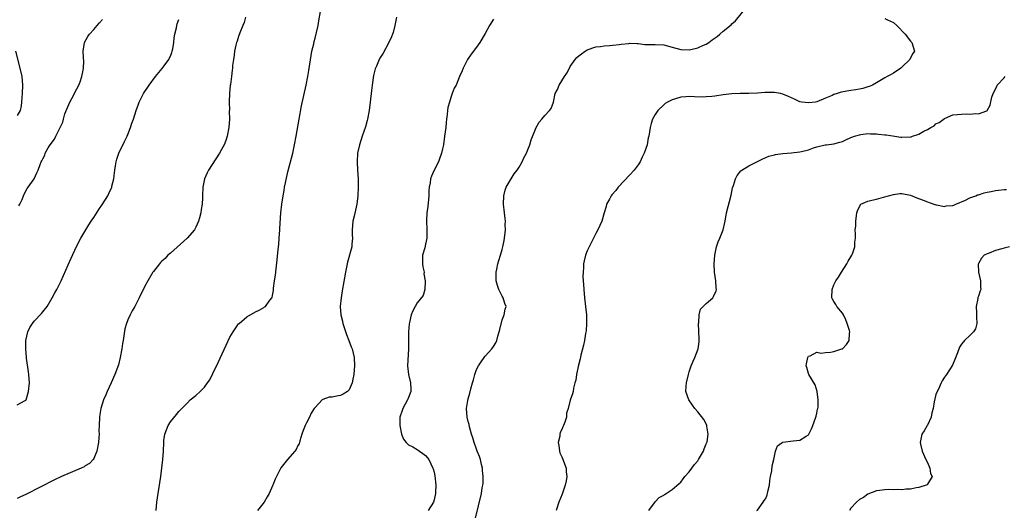
# Model space of a CAD drawing. Units: inches. Extents: x 2604000 to 2607000, y 1482000 to 1485000.
# Drawn here: x 2605328 to 2605559, y 1483263 to 1483378 of the extents above; entities that cross this region are included whole.
import ezdxf

# ---------------------------------------------------------------- set-up
doc = ezdxf.new("R2010")
doc.units = ezdxf.units.IN
doc.header["$MEASUREMENT"] = 0
doc.layers.add('LD26041482_10ft', color=71, linetype='Continuous')

msp = doc.modelspace()

# ---------------------------------------------------------------- linework, layer by layer
at = {"layer": 'LD26041482_10ft'}
for points, elevation in [([(2605359.63, 1483263), (2605359.82, 1483265), (2605360.1, 1483267), (2605360.72, 1483271), (2605361.26, 1483275), (2605361.39, 1483277), (2605361.42, 1483279), (2605361.49, 1483279.49), (2605361.68, 1483281), (2605362.05, 1483281.95), (2605362.5, 1483283), (2605363, 1483283.83), (2605364.43, 1483285.57), (2605365, 1483286.3), (2605365.66, 1483287), (2605367, 1483288.36), (2605367.68, 1483289), (2605369, 1483290.08), (2605369.99, 1483291), (2605371, 1483292.04), (2605371.75, 1483293), (2605372.25, 1483293.75), (2605373, 1483295.21), (2605374.21, 1483297.79), (2605376.09, 1483301.91), (2605377, 1483303.8), (2605377.72, 1483305), (2605379, 1483306.86), (2605379.14, 1483307), (2605381, 1483308.57), (2605383, 1483309.69), (2605383.88, 1483310.12), (2605385, 1483310.75), (2605385.15, 1483310.86), (2605385.33, 1483311), (2605386.22, 1483312.22), (2605386.83, 1483313), (2605386.9, 1483313.1), (2605387, 1483313.52), (2605387.24, 1483314.76), (2605387.27, 1483315.27), (2605387.5, 1483317), (2605387.7, 1483318.3), (2605387.83, 1483319.83), (2605388.1, 1483321.9), (2605388.33, 1483324.33), (2605388.46, 1483325.54), (2605388.59, 1483327), (2605388.73, 1483329), (2605388.73, 1483329.27), (2605389, 1483333), (2605389.21, 1483335), (2605389.49, 1483337), (2605389.75, 1483338.25), (2605389.86, 1483339), (2605390.04, 1483340.04), (2605390.63, 1483342.63), (2605391.75, 1483347), (2605392.2, 1483349), (2605392.59, 1483351), (2605393.27, 1483355), (2605393.85, 1483358.15), (2605394.9, 1483363), (2605395.3, 1483365), (2605395.54, 1483366.46), (2605396.06, 1483369.94), (2605396.28, 1483371), (2605396.69, 1483372.69), (2605396.77, 1483373.23), (2605397, 1483374.05), (2605397.33, 1483375.33), (2605397.71, 1483377), (2605397.93, 1483378.07), (2605398.28, 1483380.28)], 8580), ([(2605434.76, 1483261.24), (2605436.13, 1483267), (2605436.34, 1483268.34), (2605436.47, 1483269), (2605436.53, 1483269.47), (2605436.56, 1483271), (2605436.41, 1483272.41), (2605436.37, 1483273), (2605436.14, 1483273.86), (2605435.89, 1483275), (2605435.71, 1483275.71), (2605435.16, 1483277), (2605435, 1483277.47), (2605434.42, 1483279), (2605434.14, 1483280.14), (2605433.83, 1483281), (2605433.34, 1483282.66), (2605433.21, 1483283.21), (2605433, 1483283.97), (2605432.75, 1483285), (2605432.61, 1483287), (2605432.9, 1483288.9), (2605433, 1483289.31), (2605433.4, 1483290.6), (2605433.64, 1483291.64), (2605434.04, 1483293), (2605434.27, 1483293.73), (2605434.59, 1483295), (2605435, 1483296.16), (2605435.42, 1483297), (2605436.03, 1483297.97), (2605436.78, 1483299), (2605437, 1483299.28), (2605438.61, 1483301), (2605439, 1483301.59), (2605439.53, 1483302.47), (2605439.74, 1483303), (2605440, 1483304), (2605440.32, 1483305), (2605440.44, 1483305.56), (2605441, 1483307.87), (2605441.45, 1483309), (2605441.68, 1483310.32), (2605441.91, 1483311), (2605441.65, 1483311.65), (2605441.25, 1483313), (2605441, 1483313.4), (2605440.2, 1483315), (2605439.87, 1483315.87), (2605439.61, 1483317), (2605439.62, 1483318.38), (2605439.6, 1483319), (2605439.73, 1483319.73), (2605439.97, 1483321), (2605440.22, 1483321.78), (2605440.58, 1483323), (2605441, 1483324.34), (2605441.18, 1483325), (2605441.5, 1483326.5), (2605441.58, 1483327), (2605441.78, 1483329), (2605441.74, 1483330.26), (2605441.75, 1483331), (2605441.68, 1483331.68), (2605441.54, 1483333), (2605441.35, 1483335), (2605441.42, 1483337), (2605441.71, 1483338.29), (2605441.95, 1483339), (2605443.09, 1483341), (2605443.84, 1483342.16), (2605444.51, 1483343), (2605445, 1483343.74), (2605445.72, 1483345), (2605446.12, 1483345.88), (2605446.75, 1483347), (2605447, 1483347.6), (2605447.5, 1483349), (2605447.84, 1483350.16), (2605449, 1483353.03), (2605449.74, 1483354.26), (2605450.34, 1483355), (2605451, 1483355.88), (2605452.15, 1483357), (2605452.52, 1483357.48), (2605453.04, 1483359), (2605453.47, 1483361), (2605454, 1483362), (2605454.37, 1483363), (2605455, 1483363.97), (2605455.64, 1483365), (2605456.19, 1483365.81), (2605456.8, 1483367), (2605457, 1483367.36), (2605458.16, 1483369), (2605458.55, 1483369.45), (2605459, 1483369.9), (2605459.62, 1483370.38), (2605460.5, 1483371), (2605461, 1483371.27), (2605463, 1483371.97), (2605464.09, 1483372.09), (2605465, 1483372.25), (2605466.27, 1483372.27), (2605467, 1483372.37), (2605468.53, 1483372.53), (2605469, 1483372.63), (2605470.81, 1483372.81), (2605471, 1483372.85), (2605472.74, 1483372.74), (2605473, 1483372.75), (2605474.57, 1483372.57), (2605475, 1483372.54), (2605477, 1483372.52), (2605479, 1483372.44), (2605481, 1483371.94), (2605483, 1483371.37), (2605485, 1483371.3), (2605485.4, 1483371.4), (2605487, 1483371.74), (2605488.38, 1483372.38), (2605489, 1483372.63), (2605489.56, 1483373), (2605490.4, 1483373.6), (2605491.55, 1483374.45), (2605492.21, 1483375), (2605493, 1483375.64), (2605494.81, 1483377.19), (2605495, 1483377.4), (2605495.87, 1483378.13), (2605498.22, 1483381)], 8550), ([(2605380.67, 1483379), (2605380.31, 1483377.69), (2605380, 1483377), (2605379.32, 1483375.32), (2605379, 1483374.45), (2605378.66, 1483373.34), (2605378.54, 1483373), (2605378.4, 1483372.4), (2605378.09, 1483371), (2605377.99, 1483370.01), (2605377.8, 1483369), (2605377.63, 1483367.63), (2605377.57, 1483367), (2605377.49, 1483366.51), (2605377.34, 1483365), (2605377.12, 1483363.12), (2605377.08, 1483362.92), (2605376.9, 1483361.1), (2605376.81, 1483359), (2605376.86, 1483357.14), (2605376.84, 1483356.84), (2605376.88, 1483355), (2605376.72, 1483353), (2605376.32, 1483351), (2605376, 1483350), (2605375.61, 1483349), (2605375, 1483347.83), (2605374.53, 1483347), (2605371.98, 1483343), (2605371.65, 1483342.35), (2605371.02, 1483341), (2605370.61, 1483339), (2605370.58, 1483337), (2605370.54, 1483336.54), (2605370.47, 1483335), (2605370.26, 1483333.74), (2605370.12, 1483333), (2605369.82, 1483331.82), (2605369.63, 1483331), (2605369, 1483329.6), (2605368.7, 1483329), (2605366.91, 1483327), (2605363, 1483323.47), (2605362.4, 1483323), (2605361.74, 1483322.26), (2605361, 1483321.62), (2605360.71, 1483321.29), (2605360.42, 1483321), (2605359, 1483319.2), (2605358.86, 1483319), (2605357.66, 1483317), (2605357, 1483315.74), (2605355.63, 1483313), (2605354.6, 1483311), (2605354.03, 1483309.97), (2605353.54, 1483309), (2605353, 1483307.87), (2605352.66, 1483307), (2605352.25, 1483305.75), (2605352.07, 1483304.07), (2605351.86, 1483303), (2605351.74, 1483302.26), (2605351.58, 1483301), (2605351.21, 1483299), (2605350.76, 1483297.24), (2605349.94, 1483295), (2605349.06, 1483293), (2605348.14, 1483291), (2605347.81, 1483290.19), (2605347.29, 1483289), (2605346.64, 1483287), (2605346.43, 1483285.57), (2605346.32, 1483285), (2605346.26, 1483283), (2605346.21, 1483281.79), (2605346.22, 1483281), (2605346.19, 1483280.19), (2605346.06, 1483279), (2605345.7, 1483277), (2605345, 1483275.25), (2605344.86, 1483275), (2605343.96, 1483274.04), (2605343, 1483273.53), (2605342.69, 1483273.31), (2605342.02, 1483273), (2605337.4, 1483271), (2605335.76, 1483270.24), (2605329, 1483266.82), (2605327.77, 1483266.23), (2605327, 1483265.82)], 8590), ([(2605327, 1483287.88), (2605328.89, 1483288.89), (2605329, 1483288.92), (2605329.06, 1483289), (2605329.66, 1483291), (2605329.86, 1483293), (2605329.75, 1483295), (2605329.62, 1483295.62), (2605329.19, 1483298.81), (2605329.15, 1483299), (2605328.98, 1483301.02), (2605328.99, 1483303), (2605329.47, 1483305), (2605329.97, 1483306.03), (2605330.61, 1483307), (2605331, 1483307.49), (2605332.66, 1483309.34), (2605333, 1483309.75), (2605333.99, 1483311), (2605335.22, 1483313), (2605335.83, 1483314.17), (2605336.3, 1483315), (2605337.33, 1483317), (2605339, 1483320.78), (2605339.66, 1483322.34), (2605340.94, 1483325.06), (2605341.95, 1483327), (2605343.15, 1483329), (2605343.86, 1483330.14), (2605344.37, 1483331), (2605345, 1483331.91), (2605346.2, 1483333.8), (2605347.05, 1483335), (2605348.3, 1483337), (2605348.49, 1483337.51), (2605349.2, 1483339), (2605349.27, 1483339.27), (2605349.68, 1483341), (2605349.75, 1483341.75), (2605349.92, 1483343), (2605350.06, 1483344.06), (2605350.22, 1483345), (2605350.4, 1483345.6), (2605350.85, 1483347), (2605352.23, 1483349.77), (2605352.83, 1483351), (2605353, 1483351.4), (2605353.61, 1483353), (2605353.94, 1483354.06), (2605354.29, 1483355), (2605354.96, 1483357.04), (2605355.47, 1483358.53), (2605355.66, 1483359), (2605356.68, 1483361), (2605358, 1483363), (2605359.48, 1483365), (2605361.09, 1483366.91), (2605361.52, 1483367.52), (2605362.61, 1483369), (2605362.75, 1483369.25), (2605363, 1483369.82), (2605363.33, 1483370.67), (2605363.43, 1483371), (2605363.54, 1483371.54), (2605363.78, 1483373), (2605363.87, 1483374.13), (2605364.06, 1483375), (2605364.42, 1483376.42), (2605364.51, 1483377), (2605364.61, 1483377.39), (2605365, 1483378.39)], 8600), ([(2605327.38, 1483334.62), (2605327.58, 1483335), (2605328.14, 1483336.14), (2605328.5, 1483337), (2605328.6, 1483337.4), (2605329.3, 1483338.7), (2605329.57, 1483339), (2605331, 1483341), (2605331.62, 1483342.38), (2605331.93, 1483343), (2605332.37, 1483344.37), (2605332.63, 1483345), (2605332.81, 1483345.19), (2605333, 1483345.64), (2605333.44, 1483346.56), (2605333.54, 1483347), (2605334.25, 1483348.25), (2605334.75, 1483349), (2605335.73, 1483350.27), (2605336.06, 1483351), (2605337.11, 1483353), (2605337.68, 1483354.32), (2605337.85, 1483355), (2605338.21, 1483356.21), (2605338.63, 1483357.37), (2605339.37, 1483359), (2605339.84, 1483359.84), (2605340.45, 1483361), (2605340.6, 1483361.4), (2605341, 1483362.09), (2605341.47, 1483363), (2605341.77, 1483363.77), (2605342.18, 1483365), (2605342.51, 1483366.51), (2605342.56, 1483367), (2605342.65, 1483368.65), (2605342.57, 1483369.43), (2605342.53, 1483371), (2605342.84, 1483373), (2605343.61, 1483374.39), (2605343.99, 1483375), (2605345, 1483376.06), (2605345.78, 1483377), (2605346.36, 1483377.64), (2605347, 1483378.45)], 8610), ([(2605416.2, 1483379), (2605415.79, 1483377), (2605415.34, 1483375.34), (2605415.25, 1483375), (2605415, 1483374.37), (2605414.34, 1483373), (2605413, 1483370.48), (2605412.4, 1483369.6), (2605412.11, 1483369), (2605411.43, 1483367.43), (2605411.22, 1483367), (2605411.16, 1483366.84), (2605410.75, 1483365.25), (2605410.41, 1483363), (2605410.26, 1483361.74), (2605409.98, 1483359), (2605409.74, 1483357), (2605409.37, 1483355), (2605409.3, 1483354.7), (2605408.84, 1483353.16), (2605408.09, 1483351), (2605407.46, 1483349), (2605407.03, 1483347), (2605406.89, 1483345), (2605407, 1483343), (2605407.13, 1483341), (2605407.15, 1483339), (2605407.06, 1483337), (2605406.83, 1483335), (2605406.18, 1483332.18), (2605405.88, 1483331), (2605405.7, 1483329), (2605405.73, 1483327.73), (2605405.78, 1483327), (2605405.65, 1483325.65), (2605405.63, 1483325), (2605404.64, 1483321.36), (2605404.55, 1483321), (2605404.16, 1483319), (2605403.38, 1483314.62), (2605403.14, 1483313), (2605402.94, 1483311), (2605403.07, 1483309), (2605403.49, 1483307.49), (2605403.54, 1483307), (2605403.76, 1483306.24), (2605404.39, 1483304.39), (2605404.95, 1483303), (2605405.51, 1483301.51), (2605405.73, 1483301), (2605406.18, 1483299), (2605406.27, 1483297), (2605406.19, 1483296.19), (2605406.13, 1483295), (2605405.86, 1483293.86), (2605405.73, 1483293), (2605405, 1483291.39), (2605404.61, 1483291), (2605403.61, 1483290.39), (2605403, 1483290.04), (2605402.09, 1483289.91), (2605401, 1483289.69), (2605400.34, 1483289.66), (2605398.85, 1483289.15), (2605398.69, 1483289), (2605397, 1483287.26), (2605396.82, 1483287), (2605396.13, 1483285.87), (2605395.67, 1483285), (2605395, 1483283.61), (2605394.67, 1483283), (2605394.2, 1483281.8), (2605393.93, 1483281), (2605393.44, 1483279.44), (2605393.27, 1483278.73), (2605393, 1483278.27), (2605392.6, 1483277.4), (2605392.29, 1483277), (2605390.56, 1483275), (2605388.95, 1483273.05), (2605387.97, 1483271), (2605387.64, 1483270.36), (2605387.11, 1483269), (2605387, 1483268.8), (2605386.22, 1483267), (2605385.79, 1483266.21), (2605385.02, 1483265), (2605383.45, 1483263)], 8570), ([(2605439, 1483378.47), (2605438.05, 1483377), (2605437, 1483375.09), (2605435.76, 1483373), (2605435, 1483371.89), (2605433.73, 1483370.27), (2605432.88, 1483369), (2605432.73, 1483368.73), (2605431.83, 1483367), (2605431.63, 1483366.37), (2605431.01, 1483365), (2605430.16, 1483363), (2605429.71, 1483362.29), (2605429.27, 1483361), (2605429, 1483360.31), (2605428.59, 1483359), (2605428.24, 1483357.76), (2605428.15, 1483357), (2605428.09, 1483356.09), (2605427.92, 1483355), (2605427.82, 1483354.18), (2605427.73, 1483353), (2605427.48, 1483351), (2605427.19, 1483349), (2605427, 1483348.04), (2605426.75, 1483347), (2605426.3, 1483345.7), (2605426.02, 1483345), (2605425, 1483343), (2605424.37, 1483341.63), (2605424.16, 1483341), (2605424.06, 1483340.06), (2605423.82, 1483339), (2605423.73, 1483338.27), (2605423.73, 1483337), (2605423.5, 1483334.5), (2605423.29, 1483333), (2605423.19, 1483331.19), (2605423.31, 1483329), (2605423.29, 1483327), (2605423, 1483325.64), (2605422.79, 1483324.79), (2605422.3, 1483323), (2605422.27, 1483321), (2605422.33, 1483320.33), (2605422.63, 1483319), (2605422.62, 1483318.62), (2605422.93, 1483317), (2605422.9, 1483316.9), (2605422.84, 1483315), (2605422.43, 1483313.57), (2605421, 1483311.8), (2605420.55, 1483311), (2605420.04, 1483309.96), (2605419.62, 1483309), (2605419.21, 1483307.21), (2605419.1, 1483306.9), (2605418.99, 1483305.01), (2605418.96, 1483301), (2605418.76, 1483297), (2605418.95, 1483295), (2605419.47, 1483293), (2605419.56, 1483291.56), (2605419.57, 1483291), (2605418.82, 1483289.18), (2605418.77, 1483289), (2605417.64, 1483287), (2605417.49, 1483286.51), (2605416.96, 1483285), (2605416.95, 1483284.95), (2605416.92, 1483283), (2605417.32, 1483281), (2605417.78, 1483279.78), (2605418.41, 1483279), (2605419, 1483278.5), (2605420.01, 1483277.99), (2605421, 1483277.38), (2605421.22, 1483277.22), (2605421.59, 1483277), (2605422.39, 1483276.39), (2605423, 1483275.97), (2605423.44, 1483275.44), (2605423.77, 1483275), (2605424.72, 1483273), (2605424.79, 1483272.79), (2605425, 1483272), (2605425.18, 1483271.18), (2605425.42, 1483269), (2605425.36, 1483267.36), (2605425.33, 1483267), (2605425, 1483265.55), (2605424.84, 1483265), (2605423.61, 1483263)], 8560), ([(2605531, 1483378.69), (2605531.63, 1483378.37), (2605533, 1483377.71), (2605533.78, 1483377), (2605535.76, 1483375), (2605537, 1483373.32), (2605537.36, 1483373), (2605537.97, 1483371), (2605537.59, 1483370.41), (2605537, 1483369.37), (2605536.82, 1483369), (2605535, 1483367.22), (2605534.75, 1483367), (2605533, 1483365.84), (2605532.48, 1483365.52), (2605531.56, 1483365), (2605531, 1483364.71), (2605529, 1483363.54), (2605528.06, 1483363), (2605527.33, 1483362.67), (2605527, 1483362.59), (2605525.8, 1483362.2), (2605525, 1483362.07), (2605524.12, 1483361.88), (2605523, 1483361.74), (2605520.68, 1483361.32), (2605519.76, 1483361), (2605519, 1483360.78), (2605518.56, 1483360.56), (2605517, 1483359.92), (2605515, 1483359.06), (2605514.65, 1483359), (2605513, 1483358.81), (2605511.49, 1483359), (2605511, 1483359.09), (2605509.72, 1483359.72), (2605509, 1483360.02), (2605508.35, 1483360.35), (2605507, 1483360.88), (2605506.41, 1483361), (2605505, 1483361.24), (2605504.74, 1483361.26), (2605502.77, 1483361.23), (2605501, 1483361.07), (2605499, 1483360.99), (2605497, 1483360.99), (2605495, 1483360.93), (2605493, 1483360.72), (2605491, 1483360.42), (2605490.34, 1483360.34), (2605489, 1483360.21), (2605488.19, 1483360.19), (2605486.22, 1483360.22), (2605485, 1483360.3), (2605484.22, 1483360.22), (2605483, 1483360.14), (2605481.76, 1483359.76), (2605481, 1483359.56), (2605479.84, 1483359), (2605479.33, 1483358.67), (2605479, 1483358.39), (2605477.58, 1483357), (2605477, 1483356.12), (2605476.38, 1483355), (2605476.05, 1483353.95), (2605475.79, 1483353), (2605475.46, 1483351), (2605475.37, 1483350.63), (2605475.06, 1483349), (2605474.38, 1483347), (2605473.92, 1483346.08), (2605473.45, 1483345), (2605473, 1483344.27), (2605472.02, 1483343), (2605471, 1483341.88), (2605468.31, 1483339), (2605467.73, 1483338.27), (2605466.81, 1483337.19), (2605466.66, 1483337), (2605466.22, 1483336.21), (2605465.56, 1483335), (2605465.49, 1483334.51), (2605464.97, 1483332.97), (2605464.43, 1483331), (2605463.96, 1483330.04), (2605463.51, 1483329), (2605463, 1483328.15), (2605462.51, 1483327), (2605461.91, 1483325.91), (2605461.43, 1483325), (2605461, 1483324.08), (2605460.56, 1483323), (2605460.27, 1483321.73), (2605460.15, 1483321), (2605460.14, 1483320.14), (2605460.02, 1483319), (2605459.99, 1483318.01), (2605460.05, 1483317), (2605460.14, 1483316.14), (2605460.17, 1483315), (2605460.37, 1483313), (2605460.62, 1483311), (2605460.82, 1483309), (2605460.84, 1483307), (2605460.72, 1483305.28), (2605460.59, 1483304.59), (2605460.36, 1483303), (2605460.13, 1483301.87), (2605459.53, 1483299.53), (2605459.34, 1483298.66), (2605458.89, 1483296.89), (2605458.49, 1483295), (2605458.33, 1483293.67), (2605458.11, 1483293), (2605457.76, 1483291.76), (2605457.68, 1483291), (2605457.54, 1483290.46), (2605457, 1483288.95), (2605456.5, 1483287), (2605456.14, 1483285.87), (2605456.12, 1483285), (2605455.76, 1483283.76), (2605455.46, 1483283), (2605455.3, 1483282.7), (2605455, 1483282.05), (2605454.65, 1483281.35), (2605454.58, 1483281), (2605454.53, 1483280.53), (2605454.16, 1483279), (2605454.29, 1483278.29), (2605454.45, 1483277), (2605454.59, 1483276.59), (2605455, 1483275.66), (2605455.22, 1483275.22), (2605456.03, 1483273), (2605456.08, 1483272.08), (2605456.19, 1483271), (2605456.03, 1483269.97), (2605455.85, 1483269), (2605455.15, 1483266.85), (2605454.36, 1483265), (2605453.7, 1483263)], 8540), ([(2605326.58, 1483371), (2605327.6, 1483367), (2605328.04, 1483365), (2605328.22, 1483363), (2605328.17, 1483361), (2605328.09, 1483360.09), (2605328.03, 1483359), (2605327.89, 1483358.11), (2605327.65, 1483357), (2605327, 1483355.83)], 8620), ([(2605475.48, 1483263), (2605476.85, 1483264.85), (2605476.96, 1483265.04), (2605477.94, 1483266.06), (2605479, 1483266.62), (2605479.21, 1483266.79), (2605479.58, 1483267), (2605481, 1483267.93), (2605482.6, 1483269.4), (2605483, 1483269.66), (2605483.53, 1483270.47), (2605483.92, 1483271), (2605485, 1483272.11), (2605485.61, 1483273), (2605486.19, 1483273.81), (2605487, 1483274.74), (2605487.17, 1483275), (2605488.31, 1483277), (2605488.47, 1483277.53), (2605489, 1483278.69), (2605489.12, 1483279), (2605489.17, 1483279.17), (2605489.43, 1483281), (2605489.13, 1483282.87), (2605489.14, 1483283), (2605489.11, 1483283.11), (2605488.39, 1483284.39), (2605487, 1483286.2), (2605486.3, 1483287), (2605485.75, 1483287.75), (2605484.87, 1483289), (2605484.21, 1483291), (2605484.27, 1483292.27), (2605484.33, 1483293), (2605484.81, 1483295), (2605485, 1483295.65), (2605485.46, 1483297), (2605485.89, 1483298.11), (2605486.29, 1483299), (2605487.05, 1483301), (2605487.34, 1483302.66), (2605487.34, 1483303), (2605487.31, 1483303.31), (2605487.16, 1483307), (2605487.22, 1483307.22), (2605487.36, 1483309), (2605487.67, 1483310.33), (2605489, 1483311.64), (2605490.53, 1483313), (2605490.7, 1483313.3), (2605491.33, 1483314.67), (2605491.39, 1483315), (2605491.32, 1483315.32), (2605491.22, 1483317), (2605490.93, 1483319), (2605490.88, 1483321), (2605491.04, 1483323), (2605491.42, 1483325), (2605491.8, 1483326.2), (2605492.18, 1483327), (2605493, 1483329), (2605493.32, 1483330.68), (2605493.52, 1483331.52), (2605493.78, 1483333), (2605494.84, 1483337.16), (2605495, 1483338.01), (2605495.18, 1483338.82), (2605495.39, 1483339.39), (2605495.87, 1483341), (2605496.27, 1483341.73), (2605497.15, 1483342.85), (2605497.34, 1483343), (2605499, 1483343.99), (2605500.9, 1483345), (2605502.3, 1483345.7), (2605503, 1483345.95), (2605503.72, 1483346.28), (2605505, 1483346.64), (2605505.29, 1483346.71), (2605507, 1483346.96), (2605509, 1483347.07), (2605511, 1483347.28), (2605511.4, 1483347.4), (2605513, 1483347.76), (2605514.24, 1483348.24), (2605515, 1483348.46), (2605516.94, 1483348.94), (2605517.29, 1483349), (2605519, 1483349.2), (2605520.43, 1483349.57), (2605521, 1483349.75), (2605521.83, 1483350.17), (2605523, 1483350.66), (2605523.22, 1483350.78), (2605523.87, 1483351), (2605525, 1483351.34), (2605525.37, 1483351.37), (2605527, 1483351.62), (2605527.58, 1483351.58), (2605529, 1483351.57), (2605529.5, 1483351.5), (2605531, 1483351.35), (2605531.29, 1483351.29), (2605533.32, 1483351), (2605534.76, 1483350.76), (2605535, 1483350.74), (2605537, 1483350.82), (2605537.14, 1483350.86), (2605537.52, 1483351), (2605539, 1483351.49), (2605540.14, 1483352.14), (2605541, 1483352.57), (2605541.77, 1483353), (2605542.54, 1483353.46), (2605543, 1483353.87), (2605543.75, 1483354.25), (2605545, 1483355.16), (2605547, 1483355.98), (2605548.08, 1483356.08), (2605549, 1483356.19), (2605550.23, 1483356.23), (2605551, 1483356.16), (2605552.35, 1483356.35), (2605553, 1483356.23), (2605554.95, 1483356.95), (2605555, 1483356.95), (2605555.05, 1483357), (2605555.75, 1483358.25), (2605556.17, 1483360.17), (2605556.44, 1483361), (2605557, 1483362.05), (2605557.27, 1483362.73), (2605557.39, 1483363), (2605559, 1483364.68), (2605559.27, 1483365)], 8530), ([(2605500.89, 1483263), (2605501, 1483263.1), (2605502.37, 1483265), (2605502.64, 1483265.36), (2605503, 1483265.88), (2605503.32, 1483266.68), (2605503.4, 1483267), (2605503.5, 1483267.5), (2605503.84, 1483269), (2605503.95, 1483270.05), (2605504.09, 1483271), (2605504.37, 1483272.37), (2605504.47, 1483273.53), (2605504.86, 1483275), (2605505, 1483275.83), (2605505.27, 1483277), (2605505.74, 1483278.26), (2605506.82, 1483279), (2605507, 1483279.09), (2605509.39, 1483279.39), (2605511, 1483279.54), (2605512.51, 1483280.51), (2605513, 1483280.8), (2605513.14, 1483281), (2605513.77, 1483282.23), (2605514.08, 1483283), (2605514.79, 1483285), (2605514.81, 1483285.19), (2605515, 1483285.9), (2605515.16, 1483286.84), (2605515.23, 1483287), (2605515.31, 1483287.31), (2605515.32, 1483289), (2605515.03, 1483290.97), (2605515.03, 1483291.03), (2605514.56, 1483292.56), (2605513.07, 1483295), (2605513, 1483295.2), (2605512.64, 1483296.64), (2605512.51, 1483297), (2605512.53, 1483297.47), (2605512.85, 1483299), (2605513, 1483299.28), (2605513.39, 1483299.39), (2605515, 1483300.24), (2605516.03, 1483300.03), (2605517, 1483300.19), (2605518.22, 1483300.22), (2605519, 1483300.36), (2605520.89, 1483301), (2605521, 1483301.06), (2605521.93, 1483302.07), (2605522.56, 1483303), (2605522.64, 1483304.64), (2605522.72, 1483305), (2605522.65, 1483305.35), (2605522.15, 1483307), (2605521.81, 1483307.81), (2605521.24, 1483309), (2605521, 1483309.42), (2605519.71, 1483311), (2605519.47, 1483311.47), (2605519, 1483312.12), (2605518.68, 1483312.68), (2605518.55, 1483313), (2605518.56, 1483315), (2605519, 1483316.09), (2605519.47, 1483317), (2605520.11, 1483317.89), (2605520.78, 1483319), (2605522.03, 1483321), (2605522.34, 1483321.66), (2605523, 1483322.67), (2605523.2, 1483323), (2605523.36, 1483323.36), (2605523.95, 1483325), (2605523.95, 1483326.05), (2605524.09, 1483327), (2605524.06, 1483328.06), (2605523.99, 1483329), (2605524.12, 1483329.88), (2605524.18, 1483331), (2605524.32, 1483332.32), (2605524.43, 1483333), (2605524.57, 1483333.43), (2605525, 1483334.48), (2605525.33, 1483335), (2605527, 1483335.76), (2605527.95, 1483335.95), (2605529, 1483336.23), (2605530.65, 1483336.65), (2605531.8, 1483337), (2605533, 1483337.31), (2605534.51, 1483337.49), (2605535, 1483337.53), (2605537, 1483337.11), (2605538.51, 1483336.51), (2605539.98, 1483335.98), (2605541, 1483335.55), (2605541.42, 1483335.42), (2605543, 1483334.86), (2605543.15, 1483334.85), (2605545, 1483334.49), (2605545.4, 1483334.6), (2605547, 1483334.7), (2605547.19, 1483334.81), (2605547.69, 1483335), (2605549.94, 1483335.94), (2605551, 1483336.5), (2605552.39, 1483337), (2605552.8, 1483337.2), (2605553, 1483337.25), (2605554.32, 1483337.68), (2605555, 1483337.86), (2605555.97, 1483338.03), (2605557, 1483338.26), (2605557.72, 1483338.28), (2605559, 1483338.43), (2605559.56, 1483338.44)], 8520), ([(2605560.28, 1483325), (2605559, 1483324.68), (2605558.51, 1483324.51), (2605557, 1483324.13), (2605555.52, 1483323.52), (2605555, 1483323.36), (2605554.36, 1483323), (2605553.69, 1483322.31), (2605552.96, 1483321.04), (2605552.94, 1483320.94), (2605552.97, 1483319), (2605553.49, 1483317), (2605553.49, 1483315.49), (2605553.52, 1483315), (2605553.38, 1483314.62), (2605553, 1483313.38), (2605552.88, 1483313.12), (2605552.86, 1483313), (2605552.88, 1483312.88), (2605552.47, 1483311), (2605552.51, 1483309.49), (2605552.56, 1483309), (2605552.52, 1483308.52), (2605552.64, 1483307), (2605552.27, 1483305.73), (2605551.82, 1483305), (2605551, 1483304.17), (2605549.73, 1483303), (2605549, 1483302.09), (2605548.56, 1483301.44), (2605548.06, 1483300.06), (2605547.47, 1483298.53), (2605546.85, 1483297.15), (2605545.46, 1483295), (2605545, 1483294.38), (2605544.46, 1483293.54), (2605544.24, 1483293), (2605543.58, 1483291.58), (2605543.17, 1483290.83), (2605543, 1483290.27), (2605542.72, 1483289.28), (2605542.59, 1483288.59), (2605542.31, 1483287), (2605542.01, 1483286.01), (2605541.88, 1483285), (2605541, 1483283.12), (2605540.91, 1483283), (2605540.21, 1483281.79), (2605539.67, 1483281), (2605539.4, 1483279.4), (2605539.31, 1483279), (2605539.37, 1483278.63), (2605539.73, 1483277), (2605540.64, 1483275), (2605541, 1483274.34), (2605541.57, 1483273), (2605541.73, 1483271.73), (2605542.1, 1483271), (2605541, 1483269.19), (2605540.91, 1483269.09), (2605540.72, 1483269), (2605539, 1483268.46), (2605538.35, 1483268.35), (2605537, 1483268.04), (2605536.01, 1483268.01), (2605535, 1483267.88), (2605533.95, 1483267.95), (2605533, 1483267.9), (2605531.94, 1483267.94), (2605531, 1483267.89), (2605529.74, 1483267.74), (2605529, 1483267.62), (2605527, 1483266.87), (2605525.93, 1483266.07), (2605525, 1483265.6), (2605524.28, 1483265), (2605523, 1483263.6), (2605522.63, 1483263)], 8510)]:
    msp.add_lwpolyline(points, dxfattribs=dict(at, elevation=elevation))

doc.saveas('drawing.dxf')
